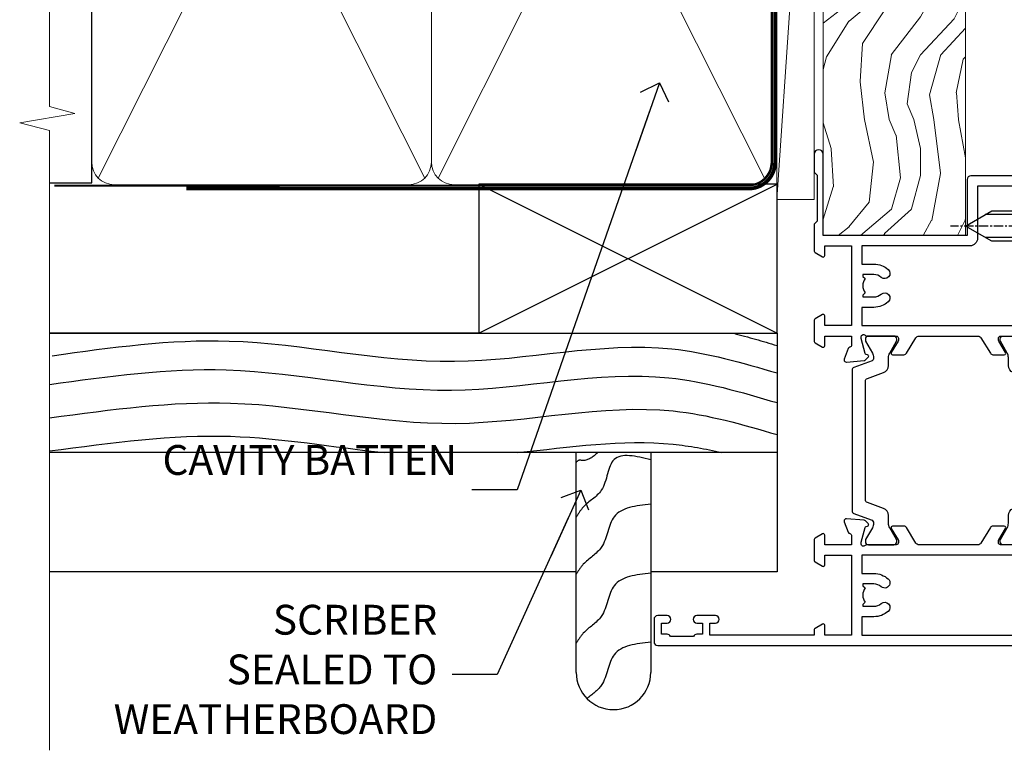
# Model space of a CAD drawing. Units: millimetres. Extents: x 1394 to 9766, y 811 to 2193.
# Drawn here: x 5898 to 6031, y 1348 to 1446 of the extents above; entities that cross this region are included whole.
import ezdxf
from ezdxf import colors
from ezdxf.entities.mleader import LeaderData, LeaderLine
from ezdxf.math import Vec2, Vec3

# ---------------------------------------------------------------- set-up
doc = ezdxf.new("R2010")
doc.units = ezdxf.units.MM
for name, pattern in [('CENTER', [2, 1.25, -0.25, 0.25, -0.25]), ('CENTERLINE', [2, 1.25, -0.25, 0.25, -0.25]), ('Dashed', [564.4444465637206, 282.2222232818604, -282.2222232818602])]:
    doc.linetypes.add(name, pattern=pattern)
doc.layers.add('Aluminium Systems Ltd Joinery Detail', color=7, linetype='Continuous')
doc.layers.add('Aluminium Systems Ltd Notes', color=7, linetype='Continuous')
doc.styles.get("Standard").update_dxf_attribs({"font": 'arial.ttf'})

# ---------------------------------------------------------------- blocks, each defined once
blk = doc.blocks.new('U627-21165')
at = {"flags": 128}
blk.add_lwpolyline([(15.92203473031186, 26.14999976234944, 0.414213562373095), (16.42203473031186, 26.64999976234944), (16.42203473031186, 32.94999976234871, 0.414213562373095), (15.92203473031186, 33.44999976234871), (13.01485505333785, 33.44999976234871), (11.72203473031022, 34.19640992386243), (11.72203473031204, 36.04999976234885, 0.414213562373095), (11.22203473031204, 36.54999976234885), (8.622034730313496, 36.54999976234885, 0.414213562373095), (8.122034730313496, 36.04999976234885), (8.122034730315315, 20.54470397902318, -0.4039114002289347), (7.639681789138828, 20.0450154947504, 1.880278660712434), (15.43957569659907, 9.31383859977953), (19.94188104070435, 21.68382086819847, 0.08748866352595903), (19.97203473031119, 21.85483093986144), (19.97203473031113, 22.34999976233993, 0.4142135623754925), (19.47203473030749, 22.84999976233993), (12.22203473031522, 22.84999976228286, -0.4142135623754925), (11.7220347303111, 23.34999976228286), (11.72203473031113, 25.40358960083663), (13.01485505333785, 26.14999976234944)], format="xyb", close=True, dxfattribs=at)
blk.add_circle((7.922034730311857, 12.04999974638494), 5)
blk = doc.blocks.new('AS450')
at = {"color": 4, "linetype": 'Dashed'}
for p, q in [((-2.797749077945113, 20.00000001596413), (-0.7000000000016229, 22.50000001596447)), ((-0.7000000000016229, 22.50000001596447), (-0.2000000000019355, 22.50000001596413)), ((0.7000000000016513, 22.50000001596451), (0.2000000000019639, 22.50000001596417)), ((2.797749077945141, 20.00000001596417), (0.7000000000016513, 22.50000001596451)), ((-8.499999999999986, 20.00000001596413), (-2.797749077945113, 20.00000001596413)), ((8.500000000000014, 20.00000001596417), (2.797749077945141, 20.00000001596417)), ((-2.797749077945141, 15.50000001596413), (-8.499999999999986, 15.50000001596413)), ((-0.7000000000015945, 13.00000001596413), (-2.797749077945141, 15.50000001596413)), ((0.7000000000016229, 13.00000001596417), (2.79774907794517, 15.50000001596417)), ((2.79774907794517, 15.50000001596417), (8.500000000000014, 15.50000001596417)), ((-0.2000000000019355, 13.00000001596413), (-0.7000000000015945, 13.00000001596413)), ((0.2000000000019639, 13.00000001596417), (0.7000000000016229, 13.00000001596417))]:
    blk.add_line(p, q, dxfattribs=at)
at = {"color": 4, "linetype": 'Dashed', "extrusion": (1, -1.224646799147353e-16, -1.83697019872103e-16)}
blk.add_line((-0.700000000001566, 22.50000001596413), (-0.700000000001566, 13.00000001596413), dxfattribs=at)
at = {"color": 4, "linetype": 'Dashed', "extrusion": (-1, 2.449293598294706e-16, -1.83697019872103e-16)}
blk.add_line((0.7000000000015945, 22.50000001596417), (0.7000000000015945, 13.00000001596417), dxfattribs=at)
at = {"color": 4, "linetype": 'Dashed', "extrusion": (1, -1.224646799147354e-16, -1.071875439572228e-15)}
blk.add_line((-2.79774907794517, 15.50000001596419), (-2.797749077945426, 20.00000001596419), dxfattribs=at)
at = {"color": 4, "linetype": 'Dashed', "extrusion": (-1, 2.449293598294705e-16, -1.071875439572228e-15)}
blk.add_line((2.797749077945198, 15.50000001596423), (2.797749077945454, 20.00000001596423), dxfattribs=at)
blk.add_line((11.60716917687721, 8.500000015955035), (0.2000000000034703, 8.500000015955035))
blk.add_lwpolyline([(-7.517540966287259, -2.736161146605271, 0.7002075382097043), (7.517540966287228, -2.736161146605369), (12.01984631039251, 9.633821121813568, 0.08748866352595903), (12.04999999999934, 9.804831193476545), (12.04999999999929, 10.30000001595504, 0.4142135623754925), (11.54999999999565, 10.80000001595504), (4.300000000003379, 10.80000001589796, -0.4142135623754925), (3.799999999999258, 11.30000001589796), (3.799999999999287, 13.35358985445173), (5.092820323026004, 14.10000001596454), (8.000000000000014, 14.10000001596454, 0.4142135623730951), (8.500000000000014, 14.60000001596454), (8.500000000000014, 20.90000001596382, 0.414213562373095), (8.000000000000014, 21.40000001596381), (5.092820323026004, 21.40000001596381), (3.799999999998377, 22.14641017747753), (3.800000000000196, 24.00000001596394, 0.414213562373095), (3.300000000000196, 24.50000001596394), (0.7000000000016513, 24.50000001596394, 0.414213562373095), (0.2000000000016513, 24.00000001596394), (0.2000000000034703, 8.494704232638284, -0.2360679775019987), (-1.454392162258955e-14, 8.094704232635754, -0.2360679775019987)], format="xyb")
blk.add_circle((1.4210854715202e-14, 4.263256414560601e-14), 4.5)
at = {"xscale": -1}
blk.add_blockref('U627-21165', (7.922034730311694, -12.04999974638504), dxfattribs=at)
blk = doc.blocks.new('MS824')
at = {"linetype": 'CENTERLINE'}
blk.add_line((0, 2.000000000000142), (-5.684341886080801e-14, -21.04999999999988), dxfattribs=at)
for p, q in [((-1.532000000000153, -2.404958749855126), (-1.532000000000153, -16.39649816280443)), ((1.531999999999869, -2.404958749855126), (1.531999999999925, -16.39649816280455))]:
    blk.add_line(p, q)
blk.add_lwpolyline([(2.031999999999897, -2.404958749855098), (-2.032000000000167, -2.404958749855098), (-4.050000000000139, 0), (4.049999999999869, 0)], close=True)
blk.add_lwpolyline([(2.031999999999869, -2.404958749855126), (2.031999999999925, -15.53047275902011), (-1.13686837721616e-13, -19.05000000000011), (-2.032000000000153, -15.53047275902), (-2.032000000000139, -2.404958749855155)])
blk = doc.blocks.new('A$C18E63991')
blk.add_blockref('AS450', (0, 0))
at = {"xscale": -1, "rotation": 270}
blk.add_blockref('MS824', (-0.652592611275395, 17.75000001596527), dxfattribs=at)
at = {"rotation": 90.00000000000001}
blk.add_blockref('MS824', (0.652592611275395, 17.75000001596527), dxfattribs=at)
blk = doc.blocks.new('U834-22113')
at = {"flags": 128}
for points in [[(27.8999993883227, 1.200000000000273, -0.9999999999999999), (27.8999993883227, 3.183231456205249e-12), (25.49999938832124, 3.183231456205249e-12), (25.09999938832343, 0.3999999999973625), (18.8999993883227, 0.3999999999973625), (18.49999938832124, 4.092726157978177e-12), (14.87734965751596, -4.092726157978177e-12, -0.2679491924342651), (14.70414457675733, 0.100000000001728), (14.12679430756916, 1.100000000001728, -0.577350269186725), (14.29999938832779, 1.400000000001455), (15.59999938832706, 1.399999999997362), (15.59999938831433, 5.000000000003183), (4.899999388311784, 5.000000000003183), (4.899999388311784, 1.400000000004638), (6.199999388311056, 1.400000000004638, -0.5773502691864207), (6.373204469069691, 1.100000000001728), (5.795854199876061, 0.100000000001728, -0.2679491924291078), (5.622649119121064, -4.547473508864641e-13), (2.777349657501048, 1.045918907038867e-11, -0.2679491924261488), (2.604144576746052, 0.1000000000021828), (2.026794307556059, 1.100000000009004, -0.5773502691875851), (2.199999388312875, 1.400000000006457), (3.499999388312148, 1.400000000004638), (3.499999388312148, 5.000000000003183), (2.300053234266755, 5.000000000003183, 0.3596409721344569), (2.005443213358461, 4.75661215046739, -0.263850549364321), (1.813439300000113, 4.531316729832724), (0.4026059999997358, 4.017815429829625, -0.08748899999947428), (0.2999999999993577, 3.999723229835581, -0.414213999999813), (8.526512829121202e-14, 4.29972322983258, -0.02182000000213309), (0.001141599998021547, 4.325869929834425), (0.2080991999992818, 6.691406129833467, -0.1763270000013709), (0.2948256000000526, 6.877391429839008), (0.6585785999996858, 7.241144529838039, -0.1989119999964193), (0.7999999999993577, 7.299723229835763, -0.06554299999916444), (0.8517637999976557, 7.292908329839065, -0.2679490000087607), (0.9931852000027845, 7.15148702983015), (1.038484599997986, 6.982427129838015, 0.2679490000024112), (1.179905999999477, 6.841005729839708), (3.161850000000499, 6.309945429838535, 0.06554300000221244), (3.239495699999765, 6.299723229828942), (3.399999999999721, 6.29972322983258, 0.6885010989205077), (3.599999731537622, 6.823329943352292, -0.2134221664320333), (3.499999388310329, 7.046937047972733), (3.49999938830851, 10.99972322983695, 0.4142135623735391), (3.199999388309237, 11.29972322983667), (2.979074199998735, 11.29972322983258, 0.1378520000009492), (2.822791299997419, 11.25580062983772), (1.304188550784687, 10.32900486082826, -0.5854977655349665), (0.9999999999982663, 10.49972318405662), (0.9999999999982663, 12.02760668962901, -0.2614335027609965), (1.191622898424697, 12.36904333608027), (3.260470753090061, 13.63165089840504, 0.261433510388162), (3.499999388312148, 14.05844671390832), (3.499999388312148, 21.9415531932641, 0.261433501653506), (3.260470767047167, 22.36834900024724), (1.191622898430154, 23.63095666392974, -0.2614335027657451), (0.9999999999964473, 23.97239331038463), (0.9999999999982663, 25.50027681594975, -0.5854977655249682), (1.30418855077923, 25.6709951391781), (2.822791299997419, 24.74419937017547, 0.1378520000006543), (2.979074199998735, 24.70027677017379), (3.199999388309237, 24.70027677017333, 0.4142135623664354), (3.499999388312148, 25.00027677016942), (3.499999388310329, 28.95306295203363, -0.2134221664294988), (3.599999731530346, 29.17667005665635, 0.6885010989318127), (3.399999999999721, 29.70027677017379), (3.239495699999765, 29.70027677017288, 0.06554300000075242), (3.161850000000499, 29.69005457017511), (1.179905999997658, 29.15899427017303, 0.2679489999988807), (1.038484599997986, 29.01757287017563), (0.9931851999973276, 28.84851297017622, -0.2679489999986722), (0.8517637999976557, 28.70709167017321, -0.06554299999857377), (0.7999999999993577, 28.70027677017652, -0.1989119999953072), (0.6585785999996858, 28.7588554701756), (0.2948256000036906, 29.12260857017509, -0.1763270000021807), (0.2080991999992818, 29.3085938701729), (0.001141599998021547, 31.67413007017194, -0.02182000000064335), (-1.733724275254644e-12, 31.70027677017379, -0.4142139999993691), (0.2999999999993577, 32.0002767701767, -0.08748900000047267), (0.4026059999997358, 31.98218457017674), (1.813439299996475, 31.46868327017273, -0.2638505493666318), (2.005443213356642, 31.24338784953898, 0.3596409721293657), (2.300053234268574, 31.00000000000318), (11.49999938831215, 31.00000000000318), (11.49999938831215, 34.60000000000173), (10.19999938831288, 34.60000000000628, -0.5773502691868285), (10.02679430755606, 34.90000000000464), (10.60414457674423, 35.90000000000464, -0.2679491924345903), (10.77734965750105, 36.00000000000318), (13.62264911912106, 36.00000000000318, -0.2679491924327649), (13.79585419987788, 35.90000000000464), (14.37320446906969, 34.90000000000509, -0.5773502691864225), (14.19999938831106, 34.60000000000173), (12.89999938831178, 34.60000000000173), (12.89999938831178, 31.00000000000318), (23.59999938831069, 31.00000000000318), (23.59999938831069, 34.60000000000173), (22.29999938831142, 34.60000000000628, -0.577350269186833), (22.1267943075546, 34.90000000000464), (22.7041445767446, 35.90000000000464, -0.2679491924253406), (22.87734965750141, 35.99999999999591), (24.49999938831033, 36.00000000000318, -0.414213562373095), (24.99999938831033, 35.50000000000318), (24.99999938831033, 21.00000000000318, -0.414213562373095), (24.49999938831033, 20.50000000000318), (16.99999938831397, 20.50000000000318), (16.99999938831397, 1.200000000000273)], [(23.59999938831069, 21.90000000000327), (16.59999938831615, 21.90000000000327, 0.414213562373095), (15.59999938831615, 20.90000000000327), (15.59999938831615, 6.400000000005093), (13.14999938831542, 6.400000000004638), (13.14999938831542, 8.000000000003183, 0.1826758136788186), (12.42499938834598, 9.918169700493308, 0.9999999999998143), (11.3749993883267, 8.992156741641793, -0.1826758136771263), (11.74999938831397, 8.000000000003183), (11.74999938831397, 6.500000000003183), (11.50864883508265, 6.500000000003183), (11.21418080284647, 6.850933335324498, -0.3639702342646373), (9.2858179737851, 6.850933335324498), (8.991349941548918, 6.500000000003183), (8.749999388313967, 6.500000000003183), (8.749999388315786, 8.000000000003183, -0.1826758136772215), (9.124999388303053, 8.992156741640429, 0.9999999999940109), (8.074999388292866, 9.918169700501494, 0.1826758136788923), (7.34999938831433, 8.000000000003183), (7.349999388316149, 6.400000000005093), (4.899999388311784, 6.400000000004638), (4.899999388311784, 29.60000000000173), (23.59999938831069, 29.60000000000173)]]:
    blk.add_lwpolyline(points, format="xyb", close=True, dxfattribs=at)
blk = doc.blocks.new('U836-22111')
at = {"flags": 128}
for points in [[(3.999999614432454, 74.50000002232966), (3.999999614430635, 73.25000003382567, -0.9999999999999999), (2.999999624431439, 73.25000003382567), (2.999999624431439, 74.000000027823), (1.499999639430825, 74.000000027823), (1.499999639434463, 73.25000003382567, -0.2982166195654828), (1.199999654440035, 72.79174247415332), (1.199999654445492, 69.7082576355003, -0.2982166195672247), (1.499999639432644, 69.2500000758225), (1.499999639430825, 68.50000008182516), (2.999999624431439, 68.50000008182516), (2.999999624431439, 69.2500000758225, -0.9999999999999999), (3.999999614434273, 69.2500000758225), (3.999999614430635, 66.75000009831976, -0.9999999999999999), (2.999999624431439, 66.75000009831976), (2.999999624431439, 67.50000009232437), (1.399999999999636, 67.50000009232437), (1.399999999999636, 57.50000000866541), (2.122649730808917, 57.50000000866541, -0.2679491924434407), (2.29585481156937, 57.4000000086605), (2.873205080757543, 56.40000000865959, -0.577350269190617), (2.699999999998909, 56.10000000866214), (1.399999999999636, 56.10000000866395), (1.399999999995998, 52.50000000866541), (12.09999999999673, 52.50000000866541), (12.09999999999673, 56.10000000866395), (10.79999999999563, 56.10000000866395, -0.577350269187687), (10.62679491923882, 56.40000000865959), (11.20414518842699, 57.40000000865959, -0.2679491924369459), (11.37735026918563, 57.50000000865904), (14.22264973080382, 57.50000000866541, -0.2679491924308973), (14.39585481156064, 57.40000000866686), (14.97320508075063, 56.40000000866686, -0.577350269185968), (14.79999999999382, 56.10000000866759), (13.49999999999454, 56.10000000867123), (13.49999999999454, 52.50000000866541), (14.69994615404175, 52.50000000866541, 0.3596409721276378), (14.99455617495005, 52.7433878582012, -0.2638505493653335), (15.1865600883084, 52.96868327883405), (16.59739338830695, 53.48218457883169, -0.08748900000142985), (16.69999938830733, 53.50027677883483, -0.4142140000078043), (16.99999938830842, 53.20027677882874, -0.0218199999952722), (16.99885778830685, 53.17413007883417), (16.79190018830741, 50.80859387883513, -0.1763270000062062), (16.70517378830482, 50.62260857882958), (16.34142078830882, 50.25885547883783, -0.1989120000033201), (16.19999938830915, 50.20027677883556, -0.06554300000262253), (16.14823558830722, 50.20709167882907, -0.2679490000023181), (16.00681418830573, 50.34851297883117), (15.96151478830689, 50.51757287883785, 0.267948999990222), (15.82009338830721, 50.65899427883298), (13.83814938830619, 51.19005457883006, 0.06554300000060144), (13.76050368830693, 51.20027677883283), (13.59999938830697, 51.20027677882874, 0.6885010989179887), (13.39999965676907, 50.67667006531676, -0.2134221664293443), (13.49999999999636, 50.45306296069586), (13.49999999999636, 46.50027677883165, 0.4142135623730949), (13.79999999999745, 46.20027677883192), (14.02092518830796, 46.20027677882874, 0.1378520000012249), (14.17720808831109, 46.24419937883042), (15.69581083752382, 47.17099514783305, -0.5854977655356663), (15.99999938830842, 47.00027682461197), (15.99999938830842, 45.47239331903958, -0.2614335027662762), (15.80837648987472, 45.13095667258423), (13.73952863612431, 43.86834911684829, 0.2614335109554947), (13.49999999999454, 43.44155330079204), (13.49999999999454, 35.5584468213635, 0.2614335010946771), (13.7395286203664, 35.13165101492424), (15.80837648987836, 33.86904334474067, -0.2614335027650317), (15.99999938830842, 33.52760669828396), (15.99999938830842, 31.99972319271885, -0.5854977655266372), (15.69581083752564, 31.82900486948958), (14.17720808830927, 32.75580063849313, 0.1378520000006538), (14.02092518830796, 32.79972323849481), (13.79999999999745, 32.79972323849481, 0.4142135623651035), (13.49999999999454, 32.49972323849917), (13.49999999999636, 28.54693705663496, -0.2134221664292343), (13.39999965677816, 28.32332995201315, 0.6885010989321865), (13.59999938830697, 27.79972323849162), (13.76050368830875, 27.79972323849481, 0.06554300000065814), (13.83814938830801, 27.80994543849121), (15.82009338830721, 28.34100573849693, 0.2679489999965687), (15.96151478830689, 28.48242713849297), (16.00681418830754, 28.65148703849965, -0.2679489999894137), (16.14823558830903, 28.79290833849402, -0.065543000000858), (16.19999938830915, 28.79972323849572, -0.1989119999959298), (16.34142078830519, 28.74114453849981), (16.70517378830664, 28.37739143849441, -0.1763270000010097), (16.79190018830741, 28.19140613849569), (16.99885778830685, 25.82586993849665, -0.02182000000150513), (16.99999938830842, 25.79972323849481, -0.4142139999975933), (16.69999938830915, 25.49972323849553, -0.08748900000413129), (16.59739338830514, 25.51781543849913), (15.1865600883084, 26.03131673849632, -0.2638505493681233), (14.99455617495005, 26.25661215912962, 0.359640972126974), (14.69994615403812, 26.50000000866541), (13.49999999999454, 26.50000000866541), (13.49999999999454, 22.90000000865959), (14.79999999999563, 22.90000000866368, -0.5773502691860696), (14.97320508075427, 22.60000000866395), (14.39585481156428, 21.6000000086635, -0.2679491924332526), (14.22264973080564, 21.50000000866541), (11.37735026918563, 21.50000000866177, -0.2679491924339813), (11.20414518842699, 21.60000000866395), (10.62679491923882, 22.60000000866395, -0.5773502691885464), (10.79999999999563, 22.90000000865959), (12.09999999999673, 22.90000000865959), (12.09999999999673, 26.50000000866541), (1.399999999995998, 26.50000000866541), (1.400000000006912, 22.90000000866686), (2.700000000006185, 22.90000000866323, -0.5773502691891013), (2.873205080766638, 22.60000000866395), (2.295854811573008, 21.60000000866395, -0.2679491924334537), (2.122649730816192, 21.50000000866541), (1.400000000006912, 21.50000000866541), (1.400000000006912, 7.499999924999173), (2.999999624438715, 7.499999924999173), (2.999999624440534, 8.249999919003784, -0.9999999999999999), (3.99999961443973, 8.249999919003784), (3.999999614441549, 5.749999941501045, -0.9999999999999999), (2.999999624438715, 5.749999941501045), (2.999999624440534, 6.49999993549838), (1.49999963943992, 6.49999993549838), (1.499999639438101, 5.749999941501045, -0.2982166195656241), (1.199999654447311, 5.291742381828698), (1.19999965444913, 2.208257543170674, -0.2982166195631563), (1.49999963943992, 1.749999983497872), (1.49999963943992, 0.9999999895005374), (2.999999624440534, 0.9999999895005374), (2.999999624440534, 1.749999983497872, -0.9999999999999999), (3.99999961443973, 1.749999983497872), (3.99999961443973, 0.4999999950011613, -0.414213562373095), (3.499999619440132, -2.557953848736361e-13), (0.5, 1.989519660128281e-13, -0.4142135623725622), (0, 0.4999999999997442), (-7.275957614183426e-12, 74.5000000173238, -0.414213562373095), (0.5, 75.0000000173238), (3.499999619431037, 75.0000000173238, -0.4142135623688329)], [(9.649999999995998, 27.90000000865959), (9.649999999999636, 29.50000000866541, 0.1826758136774891), (8.925000000030195, 31.41816970914871, 1.000000000001955), (7.875000000009095, 30.49215675029674, -0.1826758136764384), (8.249999999996362, 29.50000000867269), (8.249999999996362, 28.00000000866541), (8.00864944676323, 28.00000000866541), (7.714181414525228, 28.35093334398672, -0.3639702342659494), (5.785818585472953, 28.35093334398036), (5.491350553229495, 28.00000000866541), (5.249999999996362, 28.00000000866541), (5.249999999996362, 29.50000000867269, -0.182675813676511), (5.62499999998181, 30.4921567502972, 0.9999999999959667), (4.574999999971624, 31.4181697091569, 0.1826758136784364), (3.849999999996726, 29.50000000866541), (3.849999999996726, 27.90000000865959), (1.399999999995998, 27.90000000865959), (1.399999999995998, 51.10000000866395), (12.09999999999673, 51.10000000866395), (12.09999999999673, 27.90000000865959)]]:
    blk.add_lwpolyline(points, format="xyb", close=True, dxfattribs=at)
blk = doc.blocks.new('28CCB')
at = {"color": 2}
blk.add_lwpolyline([(6.053292138554028, 4.194739718998276), (21.94670786144088, 4.194739718998674, -0.3152987888799328), (22.3225849097591, 3.93154777632884), (23.11369893466674, 1.757979856674806, 0.3152987888789069), (24.05339155545262, 1.10000000000076), (25.11243556529844, 1.10000000000184, -0.1316524975871745), (25.71243556529699, 0.9392304845427457), (27.2928203230265, 0.02679491924362409, 0.1316524975858391), (27.39282032302545, 2.213340621892712e-12), (27.59999999999964, 1.815436689867056e-12, 0.414213562373095), (28.00000000000109, 0.4000000000018495), (27.99999999999964, 3.800000000001486, 0.4142135623730949), (27.59999999999964, 4.20000000000112), (27.39282032302545, 4.2000000000022, 0.1316524975858392), (27.2928203230269, 4.173205080759027), (25.71243556529663, 3.260769515461218, -0.1316524975870713), (25.11243556529844, 3.10000000000076), (24.96366135512763, 3.10000000000184, -0.315298788879363), (24.68175356889078, 3.297393957004202), (23.79579403302841, 5.731547776328709, 0.3152987888799328), (23.41991698471357, 5.994739718999368), (4.580083015281346, 5.994739718999368, 0.3152987888782229), (4.204205966967351, 5.73154777632922), (3.366143447624565, 3.428989928338011, -0.3152987888789068), (2.896297137232252, 3.10000000000076), (2.887564434700109, 3.10000000000076, -0.1316524975871745), (2.28756443470101, 3.260769515457808), (0.7071796769716485, 4.173205080757214, 0.1316524975898455), (0.6071796769694657, 4.200000000000387), (0.3999999999989114, 4.200000000001125, 0.414213562373095), (-1.094235813070554e-12, 3.800000000001489), (1.094235813070554e-12, 0.4000000000000341, 0.414213562373095), (0.3999999999989114, 0), (0.6071796769694657, 3.979039320256561e-13, 0.1316524975898455), (0.7071796769711369, 0.02679491924519084), (2.287564434701564, 0.9392304845427457, -0.1316524975869816), (2.887564434700109, 1.100000000000021), (3.946608444545929, 1.10000000000076, 0.3152987888789068), (4.886301065331806, 1.757979856674806), (5.677415090243088, 3.93154777632884, -0.3152987888782229)], format="xyb", close=True, dxfattribs=at)
blk = doc.blocks.new('U836-28CCB-U834')
for name, p in [('U836-22111', (0, -1.989519660128281e-13)), ('U834-22113', (38.0000006116851, 21.50000000866203)), ('28CCB', (13.49999999999454, 46.44047000866522))]:
    blk.add_blockref(name, p)
at = {"xscale": -1, "rotation": 180}
blk.add_blockref('28CCB', (13.49999999999454, 32.55953000866521), dxfattribs=at)
blk = doc.blocks.new('ThermAcolour Hinged Door Mainland 55mm Open In Jamb')
at = {"layer": 'Aluminium Systems Ltd Joinery Detail', "xscale": -1, "rotation": 180}
blk.add_blockref('A$C18E63991', (38.79999999998108, 19.00161570681371), dxfattribs=at)
at = {"layer": 'Aluminium Systems Ltd Joinery Detail', "extrusion": (0, 0, -1), "zscale": -1, "rotation": 90}
blk.add_blockref('U836-28CCB-U834', (22.70000000869186, -55.00000000000767), dxfattribs=at)
blk = doc.blocks.new('_Open90')
at = {"color": 0, "linetype": 'ByBlock', "lineweight": -2}
for p, q in [((-0.5, 0.5), (0, 0)), ((0, 0), (-2.439666651745029, 0)), ((0, 0), (-0.5, -0.5))]:
    blk.add_line(p, q, dxfattribs=at)
blk = doc.blocks.new('90mm Framing Jamb CC')
at = {"layer": 'Aluminium Systems Ltd Joinery Detail'}
h = blk.add_hatch(dxfattribs=at)
h.set_pattern_fill('AR-SAND', color=256, scale=0.15)
h.set_pattern_definition([(37.49999999999999, (-1.4210854715202e-14, 0), (-0.2400046943976069, 7.341198559940135), [0, -5.791200000000001, 0, -6.476999999999999, 0, -6.191249999999999]), (7.499999999999928, (-1.4210854715202e-14, 0), (6.74284924707004, 10.75237650852531), [0, -3.124199999999999, 0, -5.219699999999998, 0, -2.000249999999999]), (327.5, (-4.686299999999861, 0), (11.86488555362187, 0.02155777017818536), [0, -1.904999999999998, 0, -6.857999999999993, 0, -8.953499999999988]), (317.5, (-4.686299999999861, 0), (11.45334678708446, 3.343939848858243), [0, -0.9524999999999999, 0, -4.495799999999999, 0, -5.1435])])
h.paths.add_polyline_path([(-1.4210854715202e-14, 120.9736862483221), (-1.4210854715202e-14, 111.4891922078568), (110.6910088466357, 111.4891922078568), (110.6910088466357, 120.9736862483221)])
at = {"layer": 'Aluminium Systems Ltd Joinery Detail', "lineweight": 5}
for p, q in [((6.562812918377389, 108.2835144504782, -1.000000000000014), (50.3610742616588, 21.15705230516437, -1.000000000000014)), ((6.562812918377389, 21.15705230516431, -1.000000000000014), (50.36107426165835, 108.2835144504779, -1.000000000000014)), ((52.14101372040976, 108.2835144504783, -1.000000000000014), (95.93927506369117, 21.15705230516448, -1.000000000000014)), ((52.14101372040976, 21.15705230516443, -1.000000000000014), (95.93927506369072, 108.2835144504781, -1.000000000000014))]:
    blk.add_line(p, q, dxfattribs=at)
at = {"layer": 'Aluminium Systems Ltd Joinery Detail', "linetype": 'Continuous', "lineweight": 5, "ltscale": 0.12}
blk.add_lwpolyline([(-1.4210854715202e-14, 125.0952158474288), (-1.4210854715202e-14, 30.74298595999335), (3.433903719036593, 29.83927555150785), (-3.984121188725126, 28.57268228813973), (-1.4210854715202e-14, 27.53531909362846), (-1.4210854715202e-14, -55.59287995097202)], dxfattribs=at)
at = {"layer": 'Aluminium Systems Ltd Joinery Detail'}
blk.add_lwpolyline([(-1.4210854715202e-14, 111.4891922078568), (110.6910088466357, 111.4891922078568), (110.6910088466357, 120.9736862483221), (-1.4210854715202e-14, 120.9736862483221)], close=True, dxfattribs=at)
at = {"layer": 'Aluminium Systems Ltd Joinery Detail', "elevation": -1.250000000000007}
blk.add_lwpolyline([(-1.4210854715202e-14, 20.52261536553743), (5.67284318900191, 20.52261536553743), (5.67284318900191, 109.1734841798536), (-1.4210854715202e-14, 109.1734841798536)], dxfattribs=at)
at = {"layer": 'Aluminium Systems Ltd Joinery Detail', "lineweight": 5, "elevation": -1.000000000000014}
for points in [[(5.67284318900191, 23.30562929592469, 0.4142135623730951), (8.711389909137765, 20.26708257578883), (48.21249727089842, 20.26708257578889, 0.414213562373095), (51.25104399103428, 23.30562929592475), (51.25104399103428, 106.1349374597178, 0.4142135623730958), (48.21249727089842, 109.1734841798536), (8.711389909137765, 109.1734841798536, 0.4142135623730941), (5.67284318900191, 106.1349374597178)], [(51.25104399103428, 23.3056292959248, 0.4142135623730951), (54.28959071117013, 20.26708257578895), (93.7906980729308, 20.267082575789, 0.414213562373095), (96.82924479306665, 23.30562929592486), (96.82924479306665, 106.1349374597179, 0.4142135623730958), (93.7906980729308, 109.1734841798537), (54.28959071117013, 109.1734841798537, 0.4142135623730941), (51.25104399103428, 106.1349374597179)]]:
    blk.add_lwpolyline(points, format="xyb", close=True, dxfattribs=at)
at = {"layer": 'Aluminium Systems Ltd Joinery Detail', "linetype": 'Dashed', "lineweight": 5, "ltscale": 0.01, "const_width": 0.25, "elevation": -0.7500000000000071}
blk.add_lwpolyline([(0.6751269043593169, 20.14825624025468), (93.7906980729308, 20.17021057264913, 0.4175702237706213), (96.97487619846332, 23.321124638117), (96.97521048511543, 106.15043280191)], format="xyb", dxfattribs=at)
at = {"layer": 'Aluminium Systems Ltd Joinery Detail', "linetype": 'CENTER', "lineweight": 5, "ltscale": 3, "const_width": 0.5, "elevation": 0.5}
blk.add_lwpolyline([(18.38772919693245, 19.74832196964218), (93.7906980729308, 19.75723651169807, 0.4225667246231231), (97.3598190548414, 23.321124638117), (97.3598190548414, 106.15043280191)], format="xyb", dxfattribs=at)
blk = doc.blocks.new('Bevel Back Weatherboard CC Jamb ThermaColour')
at = {"layer": 'Aluminium Systems Ltd Joinery Detail'}
for p, q in [((-43.72110581262859, 23.57658449858536, 0.5), (-3.721105812628593, 43.57658449858536, 0.5)), ((-43.72110581262859, 43.57658449858536, 0.5), (-3.721105812628593, 23.57658449858536, 0.5))]:
    blk.add_line(p, q, dxfattribs=at)
at = {"layer": 'Aluminium Systems Ltd Joinery Detail', "linetype": 'Dashed'}
for p, q in [((-43.72110581262859, 23.57658449858536, 0.5), (-101.3433438833804, 23.57658449858536)), ((-3.721105812628593, 7.577668571268305), (-101.3433438833804, 7.577668571268305))]:
    blk.add_line(p, q, dxfattribs=at)
at = {"layer": 'Aluminium Systems Ltd Joinery Detail', "elevation": 0.5}
blk.add_lwpolyline([(-43.72110581262859, 23.57658449858536), (-3.721105812628593, 23.57658449858536), (-3.721105812628593, 43.57658449858536), (-43.72110581262859, 43.57658449858536)], close=True, dxfattribs=at)
at = {"layer": 'Aluminium Systems Ltd Joinery Detail', "linetype": 'Dashed'}
for points in [[(-101.3433438833804, 23.57658449858536), (-3.721105812628593, 23.57658449858536), (-3.721105812628593, -8.423415501414638), (-20.65940340185307, -8.423415501414638)], [(-30.65940340185307, -8.423415501414638), (-101.3433438833804, -8.423415501414638)]]:
    blk.add_lwpolyline(points, dxfattribs=at)
blk.add_lwpolyline([(-20.65940340185307, 7.577668571268305), (-20.65940340185307, -21.90259531748188, -0.414213562373095), (-25.65940340185307, -26.90259531748188), (-25.65940340185307, -26.90259531748188, -0.414213562373095), (-30.65940340185307, -21.90259531748188), (-30.65940340185307, 7.577668571268305)], format="xyb", dxfattribs=at)
for points, knots in [([(-100.955848785693, 20.57801136106627), (-93.03802330095095, 21.68628784808448), (-75.03199158486518, 24.20663407368625), (-47.47239718737455, 17.28576915256167), (-22.53898551141538, 23.73146288795056), (-8.405361119592726, 19.64277089990264), (-3.721105812628593, 18.26389314328799)], [0, 0, 0, 0, 23.81519939402137, 54.15846010246087, 83.36624664792181, 97.85310190153791, 97.85310190153791, 97.85310190153791, 97.85310190153791]), ([(-101.3433438833804, 12.25178673472192), (-92.84427575210748, 13.36006322174012), (-74.8382440360217, 15.88040944734189), (-47.27864963853108, 8.959544526217314), (-22.41250055003093, 15.38784978528201), (-8.340837262329842, 11.35376074486021), (-3.721105812628593, 9.994685062960798)], [0, 0, 0, 0, 23.81519939402137, 54.15846010246087, 83.36624664792181, 97.65337067512513, 97.65337067512513, 97.65337067512513, 97.65337067512513]), ([(-101.3433438833804, 7.798224656796265), (-92.84427575210748, 8.906501143814467), (-78.04471700891463, 10.97802987413729), (-63.31411954234773, 8.309551265641403), (-56.43885751003336, 7.577668571268305)], [0, 0, 0, 0, 23.81519939402137, 44.51404531355937, 44.51404531355937, 44.51404531355937, 44.51404531355937]), ([(-38.55889726536452, 7.577668571330605), (-31.54045823473325, 8.300175290802372), (-22.31855554045023, 9.763892575942691), (-13.328368653805, 8.081028068363139), (-11.1828659700243, 7.577668571241702)], [62.38410354726209, 62.38410354726209, 62.38410354726209, 62.38410354726209, 83.36624664792181, 89.97300063409708, 89.97300063409708, 89.97300063409708, 89.97300063409708]), ([(-27.78208083107938, 7.577668571270124), (-28.3843650045369, 6.981921350630273), (-29.62647571152206, 6.206817747903187), (-30.36940469535784, 6.711830963497277), (-30.65940340185307, 6.245373698675849)], [10.40744048442614, 10.40744048442614, 10.40744048442614, 10.40744048442614, 12.96346460879469, 14.60001603165353, 14.60001603165353, 14.60001603165353, 14.60001603165353]), ([(-20.65940340185307, -17.84954969856835), (-22.64001322985541, -18.06523101040966), (-26.32115094868732, -18.46609371493719), (-26.49628347638054, -23.50889907002738), (-28.55049984046536, -24.84408317988391), (-29.21218386623468, -25.42079812174256)], [0, 0, 0, 0, 5.195218349578726, 9.655770638829773, 12.26781883934206, 12.26781883934206, 12.26781883934206, 12.26781883934206])]:
    blk.add_open_spline(points, degree=3, knots=knots, dxfattribs=at)
blk.add_open_spline([(-9.517114859238063, 23.57658449858468), (-7.581920320281142, 23.07536982029728), (-5.651367503618076, 22.51112293456072), (-3.721105812628593, 21.94292271152972)], degree=3, dxfattribs=at)
for points in [[(-101.3433438833804, 16.70534881264757), (-77.60960617747287, 18.67344857744092), (-47.38895907874075, 15.94838722873283), (-18.22868610995238, 17.61370259555042), (-3.721105812628593, 14.27712968144124)], [(-20.65940340185307, 6.622216720788629), (-25.57548426997164, 6.642204042884714), (-27.29959309715059, 2.528328075237368), (-29.71334730464332, 0.2667732948366393), (-30.65940340185307, -1.068621186428572)], [(-20.65940340185307, 0.6557396293633246), (-25.57548426997164, -1.024273048540636), (-27.29959309715059, -5.138149016187981), (-29.71334730464332, -7.39970379658871), (-30.65940340185307, -8.735098277853922)], [(-20.65940340185307, -8.596905034602514), (-25.57548426997164, -10.27691771250647), (-27.29959309715059, -14.39079368015382), (-29.71334730464332, -16.65234846055455), (-30.65940340185307, -17.98774294181976)]]:
    blk.add_spline(points, degree=3, dxfattribs=at)
blk = doc.blocks.new('Nail 75 JH')
at = {"linetype": 'CENTER'}
blk.add_line((0, 2.300118051928621), (0, -78.25849807356508), dxfattribs=at)
for p, q in [((1.5, -4.488319011024487), (-1.5, -4.488319011024458)), ((1.499999999999886, -5.730112436134704), (0.1255879953777708, -5.730112436134732)), ((1.499999999999886, -6.600592455787137), (0.1255879953777708, -6.600592455787137)), ((1.499999999999886, -7.471072475439541), (0.1255879953777708, -7.471072475439541)), ((1.499999999999886, -8.341552495091946), (0.1255879953778276, -8.341552495091946))]:
    blk.add_line(p, q)
blk.add_lwpolyline([(-1.5, -4.488319011024458, -0.2475267649991796), (-2.057234792368547, -0.3562033463117587, -0.331135080274166), (-1.578358480166685, 0), (1.578358480166685, 0, -0.331135080274166), (2.057234792368547, -0.3562033463117587, -0.2475267649991796), (1.499999999999886, -4.488319011024487), (1.5, -73.20877276569331, 0.1245641564323093), (0.2845258915276077, -75.96790802185205), (-0.2515467734666004, -75.96790802185205, 0.1012549879648114), (-1.5, -72.05351818931658)], format="xyb", close=True)
blk = doc.blocks.new('Bevel Back Weatherboard CC ThermaColour Liner 55mm')
at = {"layer": 'Aluminium Systems Ltd Joinery Detail', "lineweight": 5}
h = blk.add_hatch(dxfattribs=at)
h.set_pattern_fill('HONEY', color=256, scale=0.2211125000000359, angle=360, style=0)
h.set_pattern_definition([(0, (-545.9062063965112, -260.447833226033), (1.053048281250171, 0.6079775633750983), [0.7020321875001139, -1.404064375000228]), (120, (-545.9062063965112, -260.447833226033), (-1.053048155438884, 0.6079777812866397), [0.7020321875001017, -1.404064375000203]), (59.99999999999994, (-545.9062063965112, -260.447833226033), (1.258112869470804e-07, 1.215955344661738), [-1.404064375000228, 0.7020321875001139])])
edge = h.paths.add_edge_path()
edge.add_arc((-25.57625350793023, 10.50376817098208), 2.5, 180.0000000000001, 360.00000000000006, ccw=False)
edge.add_arc((-25.57625350793023, 10.50376817098208), 2.5, 0, 180.0000000000001, ccw=False)
h = blk.add_hatch(dxfattribs=at)
h.set_pattern_fill('NET', color=256, scale=0.4422249999999999, angle=225, style=0)
h.set_pattern_definition([(315, (-1913.365457849764, 4381.315164866826), (-0.9928234407849511, -0.9928234407849515), []), (225, (-1913.365457849764, 4381.315164866826), (-0.9928234407849515, 0.9928234407849511), [])])
edge = h.paths.add_edge_path()
edge.add_line((-13.97644952700512, 13.06707473384063), (-24.7193863467819, 13.0736291927476))
edge.add_arc((-25.55578487366756, 10.60876723486331), 2.602903564714436, 283.05461229937526, 431.25644836746125, ccw=False)
edge.add_line((-24.9678418314129, 8.073135174356821), (-13.93183396222457, 8.073135174356821))
edge.add_arc((-12.02768783436159, 10.58731578098309), 3.153866927914105, 128.1626499734255, 232.8610770962096, ccw=False)
h = blk.add_hatch(dxfattribs=at)
h.set_pattern_fill('WOOD-3', color=256, scale=97.5, angle=30, style=0, pattern_type=2)
h.set_pattern_definition([(4.763599999999838, (412.3138758619018, -7164.264911882445), (-330.0000283895876, -29.9997459798375), [3.612479999999951, -357.6353699999959]), (348.6901, (415.9138758619013, -7163.964911882444), (120.0000225669286, -29.9999289648483), [4.58912999999999, -148.3814699999997]), (314.9999999999999, (420.4138758619013, -7164.864911882441), (-3.306523113702664e-14, -30.00000928346856), [3.39411, -39.03228]), (313.1523999999999, (422.8138758619018, -7167.264911882445), (420.0000850164654, -449.9999261252569), [6.579509999999999, -651.37185]), (347.0054000000001, (427.3138758619018, -7172.064911882446), (-270.0000230324819, 59.99992732735074), [4.002509999999999, -396.2474099999998]), (360, (431.2138758619024, -7172.964911882444), (29.99999999999997, -30.00000000000003), [7.5, -22.5]), (9.462299999999765, (438.7138758619024, -7172.964911882444), (-150.0000232108592, -29.99994417607295), [3.649649999999993, -178.8332099999998]), (5.710599999999713, (412.3138758619018, -7172.364911882441), (-269.9999827048756, -30.00003943998845), [3.014969999999958, -298.4813099999965]), (360, (415.3138758619018, -7172.064911882446), (29.99999999999997, -30.00000000000003), [4.5, -25.5]), (331.6992, (419.8138758619018, -7172.064911882446), (329.9998535928922, -180.0002662262795), [4.429439999999992, -438.5152499999991]), (307.8749999999999, (423.7138758619024, -7174.164911882443), (-120.0000559467582, 149.9999729816166), [6.841049999999986, -335.2115699999996]), (320.7106, (427.9138758619013, -7179.564911882446), (180.0000191874755, -149.9999889572949), [4.263809999999983, -422.1163199999984]), (353.6597999999999, (431.2138758619024, -7182.264911882445), (239.9999820781927, -30.00004736879107), [5.43324, -266.22831]), (11.88869999999988, (436.6138758619002, -7182.864911882441), (-419.9999190314803, -90.00031605746501), [5.82494999999993, -576.669689999991]), (6.709799999999706, (412.3138758619018, -7181.664911882443), (270.0000299325391, 29.99981643732056), [5.135159999999989, -508.3820999999993]), (356.6335, (417.4138758619013, -7181.064911882446), (479.999979659061, -30.00032890063538), [5.10881999999993, -505.7727899999929]), (326.3098999999999, (422.5138758619007, -7181.364911882441), (-59.99998673313475, 30.00004003521583), [5.408339999999997, -102.75822]), (312.5103999999999, (427.0138758619007, -7184.364911882441), (299.9997215504041, -330.0002602161362), [4.883640000000001, -483.48096]), (345.0686, (430.3138758619018, -7187.964911882444), (330.0000160477658, -89.99990861934462), [4.657259999999933, -461.0679899999935]), (360, (434.8138758619018, -7189.164911882443), (29.99999999999997, -30.00000000000003), [3.6, -26.4]), (12.99459999999981, (438.4138758619013, -7189.164911882443), (270.0000230324819, 59.99992732735004), [4.002509999999988, -396.2474099999986]), (360, (421.6138758619002, -7159.164911882443), (29.99999999999997, -30.00000000000003), [0, -30]), (136.8475999999999, (425.8138758619018, -7163.664911882443), (449.9999261252561, -420.0000850164664), [6.579509999999987, -651.3718499999991]), (153.4348999999999, (421.0138758619007, -7189.164911882443), (-29.99997473822719, 30.00003928189145), [2.683289999999971, -64.39874999999907]), (171.8698999999998, (418.6138758619002, -7187.964911882444), (-179.9999932938336, 29.99998067446644), [4.242629999999988, -207.8893799999995]), (203.1985999999998, (414.4138758619013, -7187.364911882441), (-149.9999919200123, -60.00003975794547), [2.284739999999974, -226.1884499999973]), (333.4349, (425.8138758619018, -7163.664911882443), (29.9999747382272, -30.00003928189145), [3.354089999999999, -63.72794999999999]), (353.2901999999999, (428.8138758619018, -7165.164911882443), (-270.0000299325392, 29.99981643732125), [5.135160000000001, -508.3821000000002]), (10.12469999999981, (433.9138758619013, -7165.764911882445), (509.9999636894718, 90.00025765850859), [8.532869999999988, -844.7548799999987]), (10.30479999999971, (412.3138758619018, -7160.964911882444), (180.0000288254371, 29.99984626607953), [3.354089999999962, -332.0560799999968]), (344.4759, (415.6138758619002, -7160.364911882441), (-330.0000307388759, 89.99993332816857), [5.604449999999995, -554.8417799999994]), (317.1211, (421.0138758619007, -7161.864911882441), (-390.0000237882238, 359.9999925974296), [5.731499999999944, -567.4176899999928]), (325.3047999999999, (425.2138758619024, -7165.764911882445), (299.9998277696255, -210.000258287834), [4.743419999999994, -469.5982199999992]), (350.5377, (429.1138758619002, -7168.464911882444), (150.0000232108592, -29.99994417607323), [5.474489999999995, -177.0083999999999]), (6.581899999999838, (434.5138758619007, -7169.364911882441), (-510.0000431378999, -59.99960101098861), [7.851749999999987, -777.3233999999983]), (8.130099999999889, (412.3138758619018, -7168.464911882444), (-179.9999932938336, -29.99998067446629), [4.242629999999989, -207.8893799999995]), (348.6901, (416.5138758619007, -7167.864911882441), (120.0000225669286, -29.9999289648483), [4.58912999999999, -148.3814699999997]), (317.4895999999999, (421.0138758619007, -7168.764911882445), (-330.0002602161357, 299.9997215504046), [4.88364, -483.4809599999999]), (314.9999999999999, (424.6138758619002, -7172.064911882446), (-3.306523113702664e-14, -30.00000928346856), [5.51544, -36.91098]), (342.646, (428.5138758619007, -7175.964911882444), (-390.0000605729049, 119.999835067774), [5.028929999999931, -497.8627199999931]), (3.366499999999665, (433.3138758619018, -7177.464911882444), (-479.999979659061, -30.00032890063396), [5.108819999999984, -505.7727899999985]), (17.10269999999988, (438.4138758619013, -7177.164911882443), (300.0000519287099, 89.99986480290859), [4.080449999999997, -403.9636799999997]), (8.746199999999785, (412.3138758619018, -7175.964911882444), (209.9999800906905, 30.00012591172568), [3.945869999999957, -390.6425099999944]), (345.0686, (416.2138758619024, -7175.364911882441), (330.0000160477658, -89.99990861934462), [4.657259999999933, -461.0679899999935]), (327.9946, (420.7138758619024, -7176.564911882446), (-149.9999683436264, 90.000033161331), [5.66039999999999, -277.3590599999995]), (310.1009, (425.5138758619007, -7179.564911882446), (-329.9999417935546, 390.0000578863894), [7.451849999999999, -737.7326999999999]), (344.0546, (430.3138758619018, -7185.264911882445), (-120.0000037995646, 29.99999667889151), [4.368060000000001, -214.03524]), (6.008999999999802, (434.5138758619007, -7186.464911882444), (299.9999925271812, 29.99997952445504), [5.731499999999953, -567.4176899999941]), (23.19859999999977, (440.2138758619024, -7185.864911882441), (149.9999919200123, 60.00003975794549), [2.284739999999997, -226.1884499999996]), (9.462299999999765, (412.3138758619018, -7184.964911882444), (-150.0000232108592, -29.99994417607295), [3.649649999999993, -178.8332099999998]), (349.9919999999998, (415.9138758619013, -7184.364911882441), (329.9999866372434, -60.00010416469986), [5.178809999999975, -512.7014999999968]), (322.5946, (421.0138758619007, -7185.264911882445), (389.9997739494009, -300.000298578452), [6.42026999999999, -635.6077499999994]), (330.9453999999999, (426.1138758619002, -7159.164911882443), (210.0000115370904, -120.0000008159787), [3.08868, -305.78022]), (349.2156999999999, (428.8138758619018, -7160.664911882443), (-479.999985110828, 90.00001649037998), [6.413279999999985, -634.9134899999987]), (7.124999999999709, (435.1138758619002, -7161.864911882441), (-210.0000113953586, -29.99994845681877), [7.256039999999998, -234.6117])])
h.paths.add_polyline_path([(10.37471622260728, -10.44093397881443), (8.49537825176958, -12.20792158916629), (-107.5037287615487, -12.20792158916549), (-107.5037287615307, 6.872790958176552), (-12.20963653887611, 6.872790958175983), (-10.8771775324758, 0), (0, -9.094947017729282e-13), (0, 6.872790958176211), (9.937374752829783, 6.872790958176211), (10.37471622260546, 6.456397518676113)])
blk.add_line((-102.7066305289777, 13.0736291927476), (-28.77522349942228, 8.073135174356821), dxfattribs=at)
for points in [[(-102.7066305289777, 13.0736291927476), (-28.77522349943047, 13.0736291927476), (-28.77522349942228, 8.073135174356821), (-102.7066305289818, 8.073135174356821)], [(9.937374752829783, 6.872790958176211), (0, 6.872790958176211), (0, 0), (-10.8771775324758, 0), (-12.20963653887611, 6.872790958175983), (-107.5037287615396, 6.872790958176211), (-107.5037287615396, -12.20792158916515), (8.49537825176958, -12.20792158916629), (10.37471622260728, -10.44093397881443), (10.37471622260546, 6.456397518676113)]]:
    blk.add_lwpolyline(points, close=True, dxfattribs=at)
blk.add_lwpolyline([(-24.99319245085962, 13.0787734268622), (-13.97644952700512, 13.06707473384063, 0.4915106188759529), (-13.93183396222457, 8.073135174356821), (-24.9678418314129, 8.073135174356821, 0.8101017670941715)], format="xyb", close=True, dxfattribs=at)
at = {"layer": 'Aluminium Systems Ltd Joinery Detail', "lineweight": 5, "ltscale": 0.12}
blk.add_circle((-25.57625350793023, 10.50376817098208), 2.5, dxfattribs=at)
at = {"layer": 'Aluminium Systems Ltd Joinery Detail', "xscale": -1, "rotation": 180.3473966407072}
blk.add_blockref('Nail 75 JH', (-55.31935224726112, -11.76625793450626), dxfattribs=at)
at = {"layer": 'Aluminium Systems Ltd Joinery Detail', "rotation": 186.7683232742154}
blk.add_blockref('Nail 75 JH', (-28.27395565145434, -11.76625793450626), dxfattribs=at)
blk = doc.blocks.new('Bevel Back Weatherboard CC Jamb Text ThermaColour')
at = {"layer": 'Aluminium Systems Ltd Notes', "color": 3, "lineweight": 5, "ltscale": 0.12}
ml = blk.add_multileader_mtext('Standard', dxfattribs=at)
ml.set_content('CAVITY BATTEN', color=3)
ml.set_leader_properties(color=8)
ml.set_arrow_properties(name='OPEN90')
ml.build(insert=Vec2(0, 0))
ml.multileader.update_dxf_attribs({"text_left_attachment_type": 2, "text_right_attachment_type": 2})
ctx = ml.context
ctx.base_point, ctx.plane_origin = Vec3(-48.37012823127866, -23.91857674598975, 0.5), Vec3(42.47064514597332, 38.03214037633211, 0.5)
ctx.left_attachment, ctx.right_attachment, ctx.text_align_type = 2, 2, 2
notes = []
notes.append((ctx, [(0, (1, 1, 0), (-17.14789562984697, -23.91857674598975, 0.5), (-1, 0), 6.046243515483525, [(0, [(1.961090910495841, 30.65567894668152, 0.5)], 0, [])])]))
ctx.mtext.insert, ctx.mtext.width, ctx.mtext.defined_height, ctx.mtext.alignment, ctx.mtext.line_spacing_style, ctx.mtext.flow_direction = Vec3(-25.1941391453305, -17.91857674598975, 0.5), 40.59259362832017, 18.64803054902101, 3, 2, 5
ml = blk.add_multileader_mtext('Standard', dxfattribs=at)
ml.set_content('SCRIBER SEALED TO WEATHERBOARD', color=3)
ml.set_leader_properties(color=8)
ml.set_arrow_properties(name='OPEN90')
ml.build(insert=Vec2(0, 0))
ml.multileader.update_dxf_attribs({"text_left_attachment_type": 2, "text_right_attachment_type": 2})
ctx = ml.context
ctx.base_point, ctx.plane_origin = Vec3(-77.29854789650312, -48.68242639057246, 0.5), Vec3(39.81234826383206, 43.81542868362923, 0.5)
ctx.left_attachment, ctx.right_attachment, ctx.text_align_type = 2, 2, 2
notes.append((ctx, [(0, (1, 1, 0), (-19.80619251198823, -48.68242639057246, 0.5), (-1, 0), 6.046243515483525, [(0, [(-8.578415164665785, -23.96214334918091, 0.5)], 0, [])])]))
ctx.mtext.insert, ctx.mtext.width, ctx.mtext.defined_height, ctx.mtext.alignment, ctx.mtext.line_spacing_style, ctx.mtext.flow_direction = Vec3(-27.85243602747175, -39.34909305723913, 0.5), 40.59259362832017, 18.64803054902101, 3, 2, 5
for ctx, leaders in notes:
    for number, flags, end, landing, length, lines in leaders:
        leader = LeaderData()
        leader.index, (leader.has_last_leader_line, leader.has_dogleg_vector, leader.attachment_direction) = number, flags
        leader.last_leader_point, leader.dogleg_vector, leader.dogleg_length = Vec3(end), Vec3(landing), length
        for number, points, colour, breaks in lines:
            line = LeaderLine()
            line.index, line.vertices, line.color, line.breaks = number, Vec3.list(points), colors.encode_raw_color(colour), breaks
            leader.lines.append(line)
        ctx.leaders.append(leader)

msp = doc.modelspace()

# ---------------------------------------------------------------- block references
at = {"rotation": 90}
msp.add_blockref('Bevel Back Weatherboard CC ThermaColour Liner 55mm', (6013.15568945694, 1524.454896132134, 0.8488807604170598), dxfattribs=at)
at = {"layer": 'Aluminium Systems Ltd Joinery Detail', "color": 0, "linetype": 'Dashed'}
msp.add_blockref('90mm Framing Jamb CC', (5902.464680610305, 1403.481209883812, 0.8488807604170598), dxfattribs=at)
at = {"layer": 'Aluminium Systems Ltd Joinery Detail', "color": 6}
msp.add_blockref('ThermAcolour Hinged Door Mainland 55mm Open In Jamb', (6006.282898498757, 1416.951823079153, 0.8488807604170634), dxfattribs=at)
at = {"layer": 'Aluminium Systems Ltd Joinery Detail'}
msp.add_blockref('Bevel Back Weatherboard CC Jamb ThermaColour', (6003.808024493686, 1380.242156881205, 0.8488807604170598), dxfattribs=at)
at = {"layer": 'Aluminium Systems Ltd Notes'}
msp.add_blockref('Bevel Back Weatherboard CC Jamb Text ThermaColour', (5982.35632506742, 1406.751089435716, 0.8692384220463647), dxfattribs=at)

doc.saveas('drawing.dxf')
